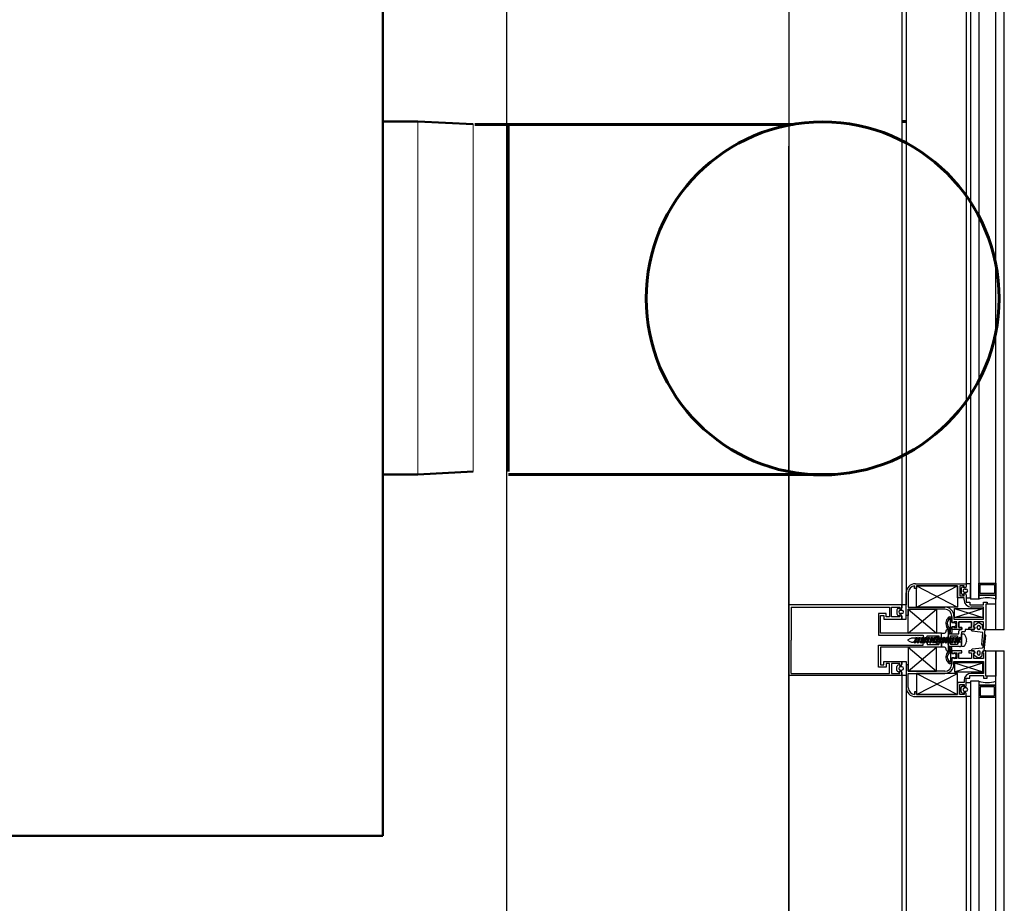
# Model space of a CAD drawing. Units: millimetres. Extents: x 778 to 29253, y -5018 to -967.
# Drawn here: x 10158 to 10227, y -2725 to -2662 of the extents above; entities that cross this region are included whole.
import ezdxf

# ---------------------------------------------------------------- set-up
doc = ezdxf.new("R2010")
doc.units = ezdxf.units.MM
for name, color, linetype, lineweight in [('Cihaz', 5, 'Continuous', 50), ('Cihaz ince', 7, 'Continuous', 5), ('Kanal Üfleme', 1, 'Continuous', 60)]:
    doc.layers.add(name, color=color, linetype=linetype, lineweight=lineweight)
doc.layers.add('mimari', color=7, linetype='Continuous')

msp = doc.modelspace()

# ---------------------------------------------------------------- linework, layer by layer
at = {"layer": 'Cihaz'}
for p, q in [((10183.296, -2720.265), (10183.296, -2606.265)), ((10183.296, -2669.665), (10185.796, -2669.665)), ((10185.796, -2669.665), (10189.696, -2669.865)), ((10192.196, -2669.865), (10192.196, -2694.465)), ((10185.796, -2694.665), (10183.296, -2694.665)), ((10189.696, -2694.465), (10185.796, -2694.665)), ((10084.496, -2720.265), (10183.296, -2720.265))]:
    msp.add_line(p, q, dxfattribs=at)
at = {"layer": 'Cihaz ince'}
for p, q in [((10185.796, -2669.665), (10185.796, -2694.665)), ((10189.696, -2669.865), (10189.696, -2694.465))]:
    msp.add_line(p, q, dxfattribs=at)
at = {"layer": 'Kanal Üfleme'}
for p, q in [((10212.363, -2669.872), (10189.821, -2669.872)), ((10220.365, -2669.665), (10220.065, -2669.665)), ((10215.328, -2694.665), (10192.196, -2694.665))]:
    msp.add_line(p, q, dxfattribs=at)
msp.add_circle((10214.451, -2682.196), 12.5, dxfattribs=at)
at = {"layer": 'mimari', "color": 0}
for p, q in [((10212.065, -2007.697), (10212.065, -3405.285)), ((10192.065, -2008.902), (10192.065, -3404.052)), ((10226.715, -2705.652), (10226.715, -2607.152)), ((10227.315, -2705.652), (10227.315, -2607.152)), ((10220.065, -2608.902), (10220.065, -2703.902)), ((10220.365, -2608.902), (10220.365, -2703.902)), ((10224.915, -2609.299), (10224.915, -2703.505)), ((10225.515, -2609.299), (10225.515, -2703.505)), ((10224.615, -2610.402), (10224.615, -2702.402)), ((10212.065, -3403.902), (10212.065, -2671.412)), ((10221.015, -2702.402), (10224.615, -2702.402)), ((10224.615, -2702.402), (10224.615, -2702.602)), ((10224.915, -2702.402), (10224.615, -2702.402)), ((10224.615, -2702.402), (10224.615, -2702.602)), ((10224.915, -2703.402), (10224.915, -2702.402)), ((10225.515, -2702.355), (10226.715, -2702.355)), ((10225.515, -2703.205), (10225.515, -2702.355)), ((10226.715, -2702.355), (10226.715, -2703.205)), ((10220.365, -2704.652), (10220.365, -2703.052)), ((10220.515, -2703.052), (10220.515, -2704.052)), ((10220.959, -2702.752), (10220.959, -2702.555)), ((10221.109, -2702.752), (10220.959, -2702.752)), ((10221.109, -2702.552), (10224.009, -2704.052)), ((10221.109, -2704.052), (10224.009, -2702.552)), ((10224.009, -2702.552), (10221.109, -2702.552)), ((10221.109, -2702.552), (10221.109, -2702.752)), ((10221.109, -2704.052), (10221.109, -2702.552)), ((10221.109, -2702.552), (10224.009, -2702.552)), ((10224.009, -2703.402), (10224.009, -2702.552)), ((10224.009, -2702.552), (10224.009, -2704.052)), ((10224.465, -2702.552), (10224.159, -2702.552)), ((10224.159, -2702.552), (10224.159, -2703.252)), ((10224.255, -2702.764), (10224.255, -2703.04)), ((10224.426, -2702.617), (10224.311, -2702.675)), ((10224.455, -2702.702), (10224.455, -2702.635)), ((10224.515, -2702.702), (10224.455, -2702.702)), ((10224.455, -2703.17), (10224.455, -2703.102)), ((10224.455, -2703.102), (10224.515, -2703.102)), ((10224.465, -2702.702), (10224.465, -2702.552)), ((10224.515, -2702.702), (10224.465, -2702.702)), ((10224.465, -2703.252), (10224.465, -2703.102)), ((10224.465, -2703.102), (10224.515, -2703.102)), ((10224.51, -2702.782), (10224.607, -2702.782)), ((10224.607, -2703.022), (10224.51, -2703.022)), ((10225.615, -2702.455), (10226.615, -2702.455)), ((10225.615, -2703.105), (10225.615, -2702.455)), ((10226.615, -2703.105), (10225.615, -2703.105)), ((10226.615, -2702.455), (10226.615, -2703.105)), ((10224.465, -2703.402), (10224.009, -2703.402)), ((10224.159, -2703.252), (10224.465, -2703.252)), ((10224.311, -2703.13), (10224.426, -2703.188)), ((10224.465, -2703.552), (10224.465, -2703.402)), ((10224.615, -2703.202), (10224.615, -2703.402)), ((10224.615, -2703.202), (10224.615, -2703.402)), ((10224.615, -2703.252), (10224.615, -2703.702)), ((10224.615, -2703.402), (10224.915, -2703.402)), ((10224.615, -2703.702), (10224.865, -2703.702)), ((10224.865, -2703.702), (10224.865, -2703.902)), ((10225.515, -2703.505), (10224.915, -2703.505)), ((10225.515, -2703.505), (10225.515, -2703.205)), ((10225.515, -2703.205), (10226.715, -2703.205)), ((10226.715, -2703.205), (10225.515, -2703.205)), ((10225.85, -2703.902), (10225.85, -2703.702)), ((10225.85, -2703.702), (10226.1, -2703.702)), ((10226.1, -2703.702), (10226.1, -2703.852)), ((10226.715, -2703.205), (10226.715, -2703.505)), ((10212.065, -2706.402), (10212.065, -2703.902)), ((10220.065, -2703.902), (10212.065, -2703.902)), ((10212.215, -2704.052), (10212.215, -2706.402)), ((10212.215, -2704.052), (10219.188, -2704.052)), ((10218.938, -2704.502), (10218.395, -2704.502)), ((10218.395, -2704.502), (10218.395, -2706.052)), ((10218.938, -2704.752), (10218.938, -2704.502)), ((10219.188, -2704.052), (10219.188, -2704.752)), ((10219.338, -2704.752), (10219.338, -2704.052)), ((10219.338, -2704.052), (10219.915, -2704.052)), ((10219.705, -2704.264), (10219.705, -2704.54)), ((10219.876, -2704.117), (10219.761, -2704.175)), ((10219.905, -2704.202), (10219.905, -2704.135)), ((10219.965, -2704.202), (10219.905, -2704.202)), ((10219.915, -2704.052), (10219.915, -2704.202)), ((10219.915, -2704.202), (10219.965, -2704.202)), ((10219.965, -2704.282), (10220.062, -2704.282)), ((10220.062, -2704.522), (10219.965, -2704.522)), ((10220.065, -2704.102), (10220.065, -2703.902)), ((10220.365, -2703.902), (10220.065, -2703.902)), ((10220.065, -2703.902), (10220.065, -2704.102)), ((10220.365, -2704.902), (10220.365, -2703.902)), ((10220.515, -2704.052), (10223.1, -2704.052)), ((10220.515, -2704.202), (10222.515, -2705.902)), ((10220.515, -2705.902), (10222.515, -2704.202)), ((10223.1, -2704.202), (10220.515, -2704.202)), ((10220.515, -2704.202), (10220.515, -2704.652)), ((10220.515, -2704.202), (10222.515, -2704.202)), ((10220.515, -2705.902), (10220.515, -2704.202)), ((10224.009, -2704.052), (10221.109, -2704.052)), ((10222.515, -2704.202), (10222.515, -2705.902)), ((10223.8, -2704.152), (10225.8, -2704.802)), ((10223.8, -2704.802), (10225.8, -2704.152)), ((10223.8, -2704.802), (10223.8, -2704.152)), ((10223.8, -2704.152), (10225.8, -2704.152)), ((10224.865, -2703.902), (10225.85, -2703.902)), ((10225.85, -2704.052), (10224.965, -2704.052)), ((10225.8, -2704.152), (10225.8, -2704.802)), ((10225.85, -2704.902), (10225.85, -2704.052)), ((10226.1, -2703.852), (10226, -2703.852)), ((10226, -2703.852), (10226, -2705.652)), ((10226, -2703.852), (10226, -2705.652)), ((10226.715, -2703.852), (10226, -2703.852)), ((10226.715, -2705.652), (10226.715, -2703.852)), ((10218.545, -2705.902), (10218.545, -2704.652)), ((10218.545, -2704.652), (10218.788, -2704.652)), ((10218.788, -2704.652), (10218.788, -2704.902)), ((10218.788, -2704.902), (10220.065, -2704.902)), ((10219.188, -2704.752), (10218.938, -2704.752)), ((10219.915, -2704.752), (10219.338, -2704.752)), ((10219.761, -2704.63), (10219.876, -2704.688)), ((10219.905, -2704.67), (10219.905, -2704.602)), ((10219.905, -2704.602), (10219.965, -2704.602)), ((10219.965, -2704.602), (10219.915, -2704.602)), ((10219.915, -2704.602), (10219.915, -2704.752)), ((10220.065, -2704.902), (10220.065, -2704.702)), ((10220.065, -2704.702), (10220.065, -2704.902)), ((10220.065, -2704.902), (10220.365, -2704.902)), ((10220.515, -2704.652), (10220.365, -2704.652)), ((10223.423, -2704.752), (10223.6, -2704.752)), ((10223.454, -2704.852), (10223.5, -2704.852)), ((10223.5, -2705.808), (10223.5, -2704.852)), ((10223.6, -2705.152), (10223.6, -2704.702)), ((10223.6, -2704.752), (10223.6, -2705.152)), ((10223.75, -2705.152), (10223.6, -2705.152)), ((10223.6, -2705.152), (10223.75, -2705.152)), ((10223.75, -2704.702), (10223.75, -2704.902)), ((10223.75, -2704.902), (10225.85, -2704.902)), ((10223.95, -2705.102), (10223.75, -2705.102)), ((10223.75, -2705.102), (10223.75, -2705.152)), ((10223.75, -2705.152), (10223.75, -2705.102)), ((10223.75, -2705.102), (10223.882, -2705.222)), ((10225.8, -2704.802), (10223.8, -2704.802)), ((10223.95, -2705.502), (10223.95, -2705.102)), ((10224.1, -2705.502), (10224.1, -2705.102)), ((10224.1, -2705.102), (10225, -2705.102)), ((10225, -2705.102), (10224.1, -2705.102)), ((10224.1, -2705.102), (10224.1, -2705.502)), ((10225, -2705.102), (10225, -2705.502)), ((10225, -2705.502), (10225, -2705.102)), ((10225.85, -2705.102), (10225.15, -2705.102)), ((10225.15, -2705.102), (10225.15, -2705.502)), ((10225.15, -2705.362), (10225.448, -2705.183)), ((10225.551, -2705.183), (10225.75, -2705.302)), ((10225.85, -2705.502), (10225.85, -2705.102)), ((10222.876, -2705.902), (10218.545, -2705.902)), ((10222.515, -2705.902), (10220.515, -2705.902)), ((10222.876, -2706.177), (10222.876, -2705.902)), ((10222.876, -2705.902), (10223.074, -2705.902)), ((10222.876, -2706.177), (10222.876, -2705.902)), ((10223.168, -2705.836), (10223.232, -2705.66)), ((10223.323, -2705.565), (10223.217, -2705.426)), ((10223.279, -2705.627), (10223.344, -2705.627)), ((10223.403, -2705.504), (10223.305, -2705.376)), ((10223.344, -2705.778), (10223.344, -2705.626)), ((10223.344, -2705.627), (10223.344, -2707.177)), ((10223.444, -2705.78), (10223.444, -2705.626)), ((10223.545, -2705.908), (10223.464, -2705.908)), ((10223.5, -2705.808), (10223.467, -2705.808)), ((10223.6, -2705.652), (10223.6, -2705.452)), ((10223.6, -2705.452), (10223.75, -2705.452)), ((10223.6, -2705.452), (10223.6, -2705.856)), ((10223.75, -2705.452), (10223.6, -2705.452)), ((10224.3, -2705.652), (10223.6, -2705.652)), ((10223.882, -2705.382), (10223.75, -2705.502)), ((10223.75, -2705.452), (10223.75, -2705.502)), ((10223.75, -2705.502), (10223.75, -2705.452)), ((10223.75, -2705.502), (10223.95, -2705.502)), ((10223.914, -2705.296), (10223.914, -2705.308)), ((10224.094, -2705.952), (10224.094, -2705.752)), ((10224.3, -2705.502), (10224.1, -2705.502)), ((10224.1, -2705.502), (10224.3, -2705.502)), ((10224.194, -2705.652), (10224.294, -2705.652)), ((10224.294, -2705.852), (10224.294, -2706.702)), ((10224.3, -2705.652), (10224.3, -2705.502)), ((10224.3, -2705.502), (10224.3, -2705.652)), ((10224.494, -2705.802), (10224.344, -2705.802)), ((10224.8, -2705.652), (10224.544, -2705.652)), ((10224.544, -2705.652), (10224.544, -2705.752)), ((10225, -2705.502), (10224.8, -2705.502)), ((10224.8, -2705.502), (10224.8, -2705.652)), ((10224.8, -2705.652), (10224.8, -2705.502)), ((10224.8, -2705.502), (10225, -2705.502)), ((10225.15, -2705.652), (10224.8, -2705.652)), ((10225, -2705.708), (10225, -2705.652)), ((10225, -2705.652), (10225.15, -2705.652)), ((10225.797, -2705.853), (10225.043, -2705.758)), ((10225.15, -2705.502), (10225.15, -2705.362)), ((10225.15, -2705.652), (10225.25, -2705.502)), ((10225.25, -2705.502), (10225.15, -2705.502)), ((10225.15, -2705.502), (10225.25, -2705.502)), ((10225.25, -2705.502), (10225.15, -2705.652)), ((10225.4, -2705.552), (10225.4, -2705.452)), ((10225.6, -2705.452), (10225.6, -2705.552)), ((10225.719, -2706.711), (10225.797, -2705.853)), ((10225.75, -2705.302), (10225.75, -2705.502)), ((10225.75, -2705.502), (10225.85, -2705.652)), ((10225.85, -2705.652), (10225.75, -2705.502)), ((10225.75, -2705.502), (10225.85, -2705.502)), ((10225.948, -2705.652), (10225.813, -2706.776)), ((10225.85, -2705.652), (10225.948, -2705.652)), ((10226, -2705.652), (10225.85, -2705.652)), ((10226, -2705.652), (10226.715, -2705.652)), ((10226.715, -2705.652), (10227.315, -2705.652)), ((10212.065, -2706.402), (10212.065, -2708.902)), ((10212.215, -2708.752), (10212.215, -2706.402)), ((10218.395, -2706.052), (10221.563, -2706.052)), ((10220.632, -2706.314), (10220.471, -2706.402)), ((10220.471, -2706.402), (10220.632, -2706.49)), ((10221.05, -2706.252), (10220.873, -2706.252)), ((10220.944, -2706.552), (10220.873, -2706.552)), ((10220.935, -2706.534), (10221.089, -2706.156)), ((10220.982, -2706.63), (10220.935, -2706.534)), ((10221.136, -2706.252), (10220.982, -2706.63)), ((10221.163, -2706.552), (10221.013, -2706.552)), ((10221.089, -2706.156), (10221.136, -2706.252)), ((10221.269, -2706.252), (10221.136, -2706.252)), ((10221.154, -2706.534), (10221.308, -2706.156)), ((10221.201, -2706.63), (10221.154, -2706.534)), ((10221.355, -2706.252), (10221.201, -2706.63)), ((10221.382, -2706.552), (10221.232, -2706.552)), ((10221.308, -2706.156), (10221.355, -2706.252)), ((10221.488, -2706.252), (10221.355, -2706.252)), ((10221.373, -2706.534), (10221.527, -2706.156)), ((10221.42, -2706.63), (10221.373, -2706.534)), ((10221.574, -2706.252), (10221.42, -2706.63)), ((10221.601, -2706.552), (10221.451, -2706.552)), ((10221.527, -2706.156), (10221.574, -2706.252)), ((10221.563, -2706.052), (10221.563, -2706.402)), ((10221.563, -2706.752), (10221.563, -2706.402)), ((10221.707, -2706.252), (10221.574, -2706.252)), ((10221.592, -2706.534), (10221.746, -2706.156)), ((10221.639, -2706.63), (10221.592, -2706.534)), ((10221.793, -2706.252), (10221.639, -2706.63)), ((10221.82, -2706.552), (10221.671, -2706.552)), ((10221.746, -2706.156), (10221.793, -2706.252)), ((10221.926, -2706.252), (10221.793, -2706.252)), ((10221.811, -2706.534), (10221.966, -2706.156)), ((10221.858, -2706.63), (10221.811, -2706.534)), ((10222.012, -2706.252), (10221.858, -2706.63)), ((10221.863, -2706.402), (10221.863, -2706.102)), ((10221.863, -2706.102), (10222.676, -2706.102)), ((10221.863, -2706.402), (10221.863, -2706.702)), ((10222.039, -2706.552), (10221.89, -2706.552)), ((10221.966, -2706.156), (10222.012, -2706.252)), ((10222.145, -2706.252), (10222.012, -2706.252)), ((10222.03, -2706.534), (10222.185, -2706.156)), ((10222.077, -2706.63), (10222.03, -2706.534)), ((10222.231, -2706.252), (10222.077, -2706.63)), ((10222.258, -2706.552), (10222.109, -2706.552)), ((10222.185, -2706.156), (10222.231, -2706.252)), ((10222.364, -2706.252), (10222.231, -2706.252)), ((10222.244, -2706.438), (10222.244, -2706.366)), ((10222.249, -2706.534), (10222.404, -2706.156)), ((10222.296, -2706.63), (10222.249, -2706.534)), ((10222.45, -2706.252), (10222.296, -2706.63)), ((10222.302, -2706.275), (10222.676, -2706.102)), ((10222.676, -2706.702), (10222.302, -2706.529)), ((10222.477, -2706.552), (10222.328, -2706.552)), ((10222.404, -2706.156), (10222.45, -2706.252)), ((10222.583, -2706.252), (10222.45, -2706.252)), ((10222.468, -2706.534), (10222.623, -2706.156)), ((10222.515, -2706.63), (10222.468, -2706.534)), ((10222.669, -2706.252), (10222.515, -2706.63)), ((10222.696, -2706.552), (10222.547, -2706.552)), ((10222.554, -2706.342), (10223.134, -2706.342)), ((10223.134, -2706.462), (10222.554, -2706.462)), ((10222.623, -2706.156), (10222.669, -2706.252)), ((10222.803, -2706.252), (10222.669, -2706.252)), ((10222.676, -2706.102), (10222.676, -2706.177)), ((10222.676, -2706.102), (10222.676, -2706.177)), ((10222.687, -2706.534), (10222.842, -2706.156)), ((10222.734, -2706.63), (10222.687, -2706.534)), ((10222.889, -2706.252), (10222.734, -2706.63)), ((10222.916, -2706.552), (10222.766, -2706.552)), ((10222.842, -2706.156), (10222.889, -2706.252)), ((10223.022, -2706.252), (10222.889, -2706.252)), ((10222.906, -2706.534), (10223.061, -2706.156)), ((10222.953, -2706.63), (10222.906, -2706.534)), ((10223.108, -2706.252), (10222.953, -2706.63)), ((10223.135, -2706.552), (10222.985, -2706.552)), ((10223.061, -2706.156), (10223.108, -2706.252)), ((10223.241, -2706.252), (10223.108, -2706.252)), ((10223.126, -2706.534), (10223.28, -2706.156)), ((10223.172, -2706.63), (10223.126, -2706.534)), ((10223.327, -2706.252), (10223.172, -2706.63)), ((10223.354, -2706.552), (10223.204, -2706.552)), ((10223.28, -2706.156), (10223.327, -2706.252)), ((10223.46, -2706.252), (10223.327, -2706.252)), ((10223.344, -2706.702), (10223.344, -2706.102)), ((10223.345, -2706.534), (10223.499, -2706.156)), ((10223.391, -2706.63), (10223.345, -2706.534)), ((10223.546, -2706.252), (10223.391, -2706.63)), ((10223.573, -2706.552), (10223.423, -2706.552)), ((10223.494, -2705.952), (10224.094, -2705.952)), ((10223.494, -2706.702), (10223.494, -2706.102)), ((10223.494, -2706.102), (10223.994, -2706.102)), ((10223.499, -2706.156), (10223.546, -2706.252)), ((10223.679, -2706.252), (10223.546, -2706.252)), ((10223.564, -2706.534), (10223.718, -2706.156)), ((10223.61, -2706.63), (10223.564, -2706.534)), ((10223.765, -2706.252), (10223.61, -2706.63)), ((10223.792, -2706.552), (10223.642, -2706.552)), ((10223.718, -2706.156), (10223.765, -2706.252)), ((10223.898, -2706.252), (10223.765, -2706.252)), ((10223.783, -2706.534), (10223.937, -2706.156)), ((10223.83, -2706.63), (10223.783, -2706.534)), ((10223.984, -2706.252), (10223.83, -2706.63)), ((10224.011, -2706.552), (10223.861, -2706.552)), ((10223.937, -2706.156), (10223.984, -2706.252)), ((10224.117, -2706.252), (10223.984, -2706.252)), ((10223.994, -2706.102), (10223.994, -2706.702)), ((10224.002, -2706.534), (10224.156, -2706.156)), ((10224.049, -2706.63), (10224.002, -2706.534)), ((10224.203, -2706.252), (10224.049, -2706.63)), ((10224.294, -2706.552), (10224.08, -2706.552)), ((10224.156, -2706.156), (10224.203, -2706.252)), ((10224.294, -2706.252), (10224.203, -2706.252)), ((10224.294, -2705.952), (10224.458, -2705.952)), ((10224.294, -2706.852), (10224.294, -2705.952)), ((10225.894, -2706.096), (10225.796, -2706.913)), ((10225.9, -2707.152), (10226, -2706.052)), ((10226, -2706.052), (10225.944, -2706.052)), ((10218.395, -2708.302), (10218.395, -2706.752)), ((10218.395, -2706.752), (10221.563, -2706.752)), ((10222.876, -2706.902), (10218.545, -2706.902)), ((10218.545, -2706.902), (10218.545, -2708.152)), ((10220.515, -2708.602), (10222.515, -2706.902)), ((10220.515, -2706.902), (10222.515, -2708.602)), ((10222.515, -2706.902), (10220.515, -2706.902)), ((10220.515, -2706.902), (10220.515, -2708.602)), ((10221.863, -2706.702), (10222.676, -2706.702)), ((10222.515, -2708.602), (10222.515, -2706.902)), ((10222.676, -2706.627), (10222.676, -2706.702)), ((10222.676, -2706.702), (10222.676, -2706.627)), ((10222.876, -2706.902), (10222.876, -2706.627)), ((10222.876, -2706.627), (10222.876, -2706.902)), ((10223.074, -2706.902), (10222.876, -2706.902)), ((10223.232, -2707.144), (10223.168, -2706.968)), ((10223.323, -2707.239), (10223.217, -2707.378)), ((10223.344, -2707.177), (10223.279, -2707.177)), ((10223.403, -2707.3), (10223.305, -2707.429)), ((10223.344, -2707.026), (10223.344, -2707.179)), ((10223.444, -2707.025), (10223.444, -2707.179)), ((10223.545, -2706.897), (10223.464, -2706.897)), ((10223.5, -2706.997), (10223.467, -2706.997)), ((10223.994, -2706.702), (10223.494, -2706.702)), ((10224.144, -2706.852), (10223.494, -2706.852)), ((10223.5, -2706.997), (10223.5, -2707.952)), ((10223.6, -2707.352), (10223.6, -2706.949)), ((10224.3, -2707.152), (10223.6, -2707.152)), ((10223.6, -2707.152), (10223.6, -2707.352)), ((10223.75, -2707.352), (10223.75, -2707.302)), ((10223.75, -2707.302), (10223.95, -2707.302)), ((10223.882, -2707.422), (10223.75, -2707.302)), ((10223.75, -2707.302), (10223.75, -2707.352)), ((10223.95, -2707.302), (10223.95, -2707.702)), ((10224.1, -2707.702), (10224.1, -2707.302)), ((10224.1, -2707.302), (10224.3, -2707.302)), ((10224.458, -2706.852), (10224.294, -2706.852)), ((10224.3, -2707.302), (10224.3, -2707.152)), ((10225.15, -2707.152), (10224.8, -2707.152)), ((10224.8, -2707.152), (10224.8, -2707.302)), ((10224.8, -2707.302), (10225, -2707.302)), ((10225, -2707.096), (10225, -2707.152)), ((10225, -2707.152), (10225.15, -2707.152)), ((10225, -2707.302), (10225, -2707.702)), ((10225.753, -2706.957), (10225.043, -2707.047)), ((10225.15, -2707.152), (10225.25, -2707.302)), ((10225.25, -2707.302), (10225.15, -2707.152)), ((10225.25, -2707.302), (10225.15, -2707.302)), ((10225.15, -2707.302), (10225.15, -2707.442)), ((10225.15, -2707.702), (10225.15, -2707.302)), ((10225.15, -2707.302), (10225.25, -2707.302)), ((10225.4, -2707.252), (10225.4, -2707.352)), ((10225.6, -2707.352), (10225.6, -2707.252)), ((10225.75, -2707.302), (10225.85, -2707.152)), ((10225.85, -2707.152), (10225.75, -2707.302)), ((10225.75, -2707.502), (10225.75, -2707.302)), ((10225.75, -2707.302), (10225.85, -2707.302)), ((10225.813, -2706.776), (10225.758, -2706.764)), ((10225.85, -2707.152), (10225.9, -2707.152)), ((10226, -2707.152), (10225.85, -2707.152)), ((10225.85, -2707.302), (10225.85, -2707.702)), ((10226, -2708.952), (10226, -2707.152)), ((10226, -2708.952), (10226, -2707.152)), ((10226, -2707.152), (10226.715, -2707.152)), ((10226.715, -2805.652), (10226.715, -2707.152)), ((10226.715, -2707.152), (10227.315, -2707.152)), ((10226.715, -2707.152), (10226.715, -2708.952)), ((10227.315, -2805.652), (10227.315, -2707.152)), ((10218.788, -2708.152), (10218.788, -2707.902)), ((10218.788, -2707.902), (10220.065, -2707.902)), ((10220.065, -2707.902), (10220.065, -2708.102)), ((10220.065, -2708.102), (10220.065, -2707.902)), ((10220.065, -2707.902), (10220.365, -2707.902)), ((10220.365, -2707.902), (10220.365, -2708.902)), ((10223.454, -2707.952), (10223.5, -2707.952)), ((10223.6, -2707.352), (10223.75, -2707.352)), ((10223.75, -2707.352), (10223.6, -2707.352)), ((10223.75, -2707.652), (10223.6, -2707.652)), ((10223.6, -2707.652), (10223.6, -2708.102)), ((10223.6, -2708.052), (10223.6, -2707.652)), ((10223.6, -2707.652), (10223.75, -2707.652)), ((10223.75, -2707.702), (10223.882, -2707.582)), ((10223.75, -2707.702), (10223.75, -2707.652)), ((10223.75, -2707.652), (10223.75, -2707.702)), ((10223.95, -2707.702), (10223.75, -2707.702)), ((10223.75, -2707.902), (10225.85, -2707.902)), ((10223.75, -2708.102), (10223.75, -2707.902)), ((10223.8, -2708.652), (10225.8, -2708.002)), ((10223.8, -2708.002), (10225.8, -2708.652)), ((10223.8, -2708.002), (10223.8, -2708.652)), ((10225.8, -2708.002), (10223.8, -2708.002)), ((10223.914, -2707.508), (10223.914, -2707.496)), ((10225, -2707.702), (10224.1, -2707.702)), ((10225.15, -2707.442), (10225.448, -2707.621)), ((10225.85, -2707.702), (10225.15, -2707.702)), ((10225.551, -2707.621), (10225.75, -2707.502)), ((10225.8, -2708.652), (10225.8, -2708.002)), ((10225.85, -2707.902), (10225.85, -2708.752)), ((10218.938, -2708.302), (10218.395, -2708.302)), ((10218.545, -2708.152), (10218.788, -2708.152)), ((10219.188, -2708.052), (10218.938, -2708.052)), ((10218.938, -2708.052), (10218.938, -2708.302)), ((10219.188, -2708.752), (10219.188, -2708.052)), ((10219.915, -2708.052), (10219.338, -2708.052)), ((10219.338, -2708.052), (10219.338, -2708.752)), ((10219.705, -2708.54), (10219.705, -2708.264)), ((10219.761, -2708.175), (10219.876, -2708.117)), ((10219.876, -2708.688), (10219.761, -2708.63)), ((10219.905, -2708.135), (10219.905, -2708.202)), ((10219.905, -2708.202), (10219.965, -2708.202)), ((10219.965, -2708.602), (10219.905, -2708.602)), ((10219.905, -2708.602), (10219.905, -2708.67)), ((10219.915, -2708.202), (10219.915, -2708.052)), ((10219.965, -2708.202), (10219.915, -2708.202)), ((10219.915, -2708.752), (10219.915, -2708.602)), ((10219.915, -2708.602), (10219.965, -2708.602)), ((10220.062, -2708.282), (10219.965, -2708.282)), ((10219.965, -2708.522), (10220.062, -2708.522)), ((10220.065, -2708.702), (10220.065, -2708.902)), ((10220.065, -2708.902), (10220.065, -2708.702)), ((10220.515, -2708.152), (10220.365, -2708.152)), ((10220.365, -2708.152), (10220.365, -2709.752)), ((10220.515, -2708.602), (10220.515, -2708.152)), ((10223.1, -2708.602), (10220.515, -2708.602)), ((10220.515, -2708.602), (10222.515, -2708.602)), ((10223.423, -2708.052), (10223.6, -2708.052)), ((10223.8, -2708.652), (10225.8, -2708.652)), ((10220.065, -2708.902), (10212.065, -2708.902)), ((10212.215, -2708.752), (10219.188, -2708.752)), ((10219.338, -2708.752), (10219.915, -2708.752)), ((10220.065, -2708.902), (10220.065, -2803.902)), ((10220.365, -2708.902), (10220.065, -2708.902)), ((10220.365, -2708.902), (10220.365, -2803.902)), ((10220.515, -2709.752), (10220.515, -2708.752)), ((10220.515, -2708.752), (10223.1, -2708.752)), ((10221.109, -2710.252), (10224.009, -2708.752)), ((10221.109, -2708.752), (10224.009, -2710.252)), ((10221.109, -2708.752), (10221.109, -2710.252)), ((10224.009, -2708.752), (10221.109, -2708.752)), ((10224.009, -2710.252), (10224.009, -2708.752)), ((10224.465, -2709.402), (10224.009, -2709.402)), ((10224.009, -2709.402), (10224.009, -2710.252)), ((10224.465, -2709.252), (10224.465, -2709.402)), ((10224.615, -2709.552), (10224.615, -2709.102)), ((10224.615, -2709.102), (10224.865, -2709.102)), ((10224.615, -2709.602), (10224.615, -2709.402)), ((10224.615, -2709.602), (10224.615, -2709.402)), ((10224.615, -2709.402), (10224.915, -2709.402)), ((10224.865, -2709.102), (10224.865, -2708.902)), ((10224.865, -2708.902), (10225.85, -2708.902)), ((10224.915, -2709.299), (10224.915, -2803.505)), ((10225.515, -2709.299), (10224.915, -2709.299)), ((10224.915, -2709.402), (10224.915, -2710.402)), ((10225.85, -2708.752), (10224.965, -2708.752)), ((10225.515, -2709.299), (10225.515, -2803.505)), ((10225.515, -2709.299), (10225.515, -2709.599)), ((10225.85, -2708.902), (10225.85, -2709.102)), ((10225.85, -2709.102), (10226.1, -2709.102)), ((10226.1, -2708.952), (10226, -2708.952)), ((10226.715, -2708.952), (10226, -2708.952)), ((10226.1, -2709.102), (10226.1, -2708.952)), ((10226.715, -2709.599), (10226.715, -2709.299)), ((10221.109, -2710.052), (10220.959, -2710.052)), ((10220.959, -2710.052), (10220.959, -2710.249)), ((10221.109, -2710.252), (10221.109, -2710.052)), ((10224.159, -2710.252), (10224.159, -2709.552)), ((10224.159, -2709.552), (10224.465, -2709.552)), ((10224.255, -2710.04), (10224.255, -2709.764)), ((10224.311, -2709.675), (10224.426, -2709.617)), ((10224.455, -2709.635), (10224.455, -2709.702)), ((10224.455, -2709.702), (10224.515, -2709.702)), ((10224.465, -2709.552), (10224.465, -2709.702)), ((10224.465, -2709.702), (10224.515, -2709.702)), ((10224.607, -2709.782), (10224.51, -2709.782)), ((10224.51, -2710.022), (10224.607, -2710.022)), ((10225.515, -2709.599), (10226.715, -2709.599)), ((10226.715, -2709.599), (10225.515, -2709.599)), ((10225.515, -2709.599), (10225.515, -2710.449)), ((10226.615, -2709.699), (10225.615, -2709.699)), ((10225.615, -2709.699), (10225.615, -2710.349)), ((10226.615, -2710.349), (10226.615, -2709.699)), ((10226.715, -2710.449), (10226.715, -2709.599)), ((10221.015, -2710.402), (10224.615, -2710.402)), ((10224.009, -2710.252), (10221.109, -2710.252)), ((10221.109, -2710.252), (10224.009, -2710.252)), ((10224.465, -2710.252), (10224.159, -2710.252)), ((10224.426, -2710.188), (10224.311, -2710.13)), ((10224.515, -2710.102), (10224.455, -2710.102)), ((10224.455, -2710.102), (10224.455, -2710.17)), ((10224.515, -2710.102), (10224.465, -2710.102)), ((10224.465, -2710.102), (10224.465, -2710.252)), ((10224.615, -2710.402), (10224.615, -2710.202)), ((10224.615, -2710.402), (10224.615, -2710.202)), ((10224.615, -2710.402), (10224.615, -2802.402)), ((10224.915, -2710.402), (10224.615, -2710.402)), ((10225.515, -2710.449), (10226.715, -2710.449)), ((10225.615, -2710.349), (10226.615, -2710.349))]:
    msp.add_line(p, q, dxfattribs=at)
for centre, radius, start, end in [((10221.015, -2703.052), 0.65, 90, 180), ((10221.015, -2703.052), 0.5, 96.4084, 180), ((10224.355, -2702.764), 0.1, 116.56505, 180), ((10224.355, -2703.04), 0.1, 180, 243.43495), ((10224.51, -2702.902), 0.12, 90, 270), ((10224.435, -2702.635), 0.02, 0, 116.56505), ((10224.515, -2702.602), 0.1, 270, 0), ((10224.515, -2702.602), 0.1, 270, 0), ((10224.515, -2703.202), 0.1, 360, 90), ((10224.515, -2703.202), 0.1, 360, 90), ((10224.607, -2702.902), 0.12, 270, 90), ((10224.435, -2703.17), 0.02, 243.43495, 0), ((10224.965, -2703.552), 0.5, 180, 270), ((10226.115, -2705.255), 1.85, 71.07536, 108.92464), ((10219.805, -2704.264), 0.1, 116.56505, 180), ((10219.965, -2704.402), 0.12, 90, 270), ((10219.885, -2704.135), 0.02, 0, 116.56505), ((10219.965, -2704.102), 0.1, 270, 0), ((10219.965, -2704.102), 0.1, 270, 0), ((10220.062, -2704.402), 0.12, 270, 90), ((10223.1, -2704.702), 0.65, 0, 90), ((10223.1, -2704.702), 0.5, 0, 90), ((10219.805, -2704.54), 0.1, 180, 243.43495), ((10219.885, -2704.67), 0.02, 243.43495, 0), ((10219.965, -2704.702), 0.1, 360, 90), ((10219.965, -2704.702), 0.1, 360, 90), ((10223.72, -2705.211), 0.546, 122.8848, 203.16237), ((10223.72, -2705.211), 0.446, 126.49847, 201.63955), ((10225.5, -2705.269), 0.1, 59.03624, 120.96376), ((10223.074, -2705.802), 0.1, 270, 340.01689), ((10223.279, -2705.677), 0.05, 90, 160.01689), ((10223.244, -2705.626), 0.1, 0, 37.39666), ((10223.47, -2705.781), 0.126, 178.66107, 266.9885), ((10223.244, -2705.626), 0.2, 0, 37.39666), ((10223.47, -2705.781), 0.0264, 177.06856, 263.40434), ((10223.548, -2705.856), 0.0518, 266.77093, 0), ((10223.814, -2705.296), 0.1, 360, 47.6645), ((10223.814, -2705.308), 0.1, 312.3355, 360), ((10224.194, -2705.752), 0.1, 90, 180), ((10224.344, -2705.852), 0.05, 90, 180), ((10224.494, -2705.752), 0.05, 270, 0), ((10225.05, -2705.708), 0.05, 180, 262.80376), ((10225.5, -2705.452), 0.1, 0, 180), ((10225.5, -2705.552), 0.1, 180, 0), ((10225.791, -2705.853), 0.001, 6.84277, 82.80376), ((10220.873, -2706.752), 0.5, 90, 118.79917), ((10220.873, -2706.052), 0.5, 241.20083, 270), ((10222.344, -2706.366), 0.1, 114.8345, 180), ((10222.344, -2706.438), 0.1, 180, 245.1655), ((10222.554, -2706.402), 0.06, 90, 270), ((10222.776, -2706.177), 0.1, 180, 0), ((10222.776, -2706.177), 0.1, 180, 0), ((10222.776, -2706.627), 0.1, 0, 180), ((10222.776, -2706.627), 0.1, 0, 180), ((10223.134, -2706.402), 0.06, 270, 90), ((10223.494, -2706.102), 0.15, 90, 180), ((10223.985, -2706.402), 0.653, 8.16297, 43.55873), ((10223.985, -2706.402), 0.653, 316.44127, 351.83703), ((10224.795, -2706.402), 0.188, 150.43696, 209.56304), ((10225.944, -2706.102), 0.05, 90, 173.15723), ((10223.074, -2707.002), 0.1, 19.98311, 90), ((10223.279, -2707.127), 0.05, 199.98311, 270), ((10223.244, -2707.179), 0.1, 322.60334, 360), ((10223.494, -2706.702), 0.15, 180, 270), ((10223.47, -2707.023), 0.126, 93.0115, 181.33893), ((10223.244, -2707.179), 0.2, 322.60334, 0), ((10223.47, -2707.023), 0.0264, 96.59566, 182.93144), ((10223.548, -2706.949), 0.0518, 0, 93.22907), ((10224.144, -2706.702), 0.15, 270, 360), ((10225.05, -2707.096), 0.05, 97.19624, 180), ((10225.5, -2707.252), 0.1, 360, 180), ((10225.769, -2706.715), 0.05, 174.80557, 257.9628), ((10225.747, -2706.908), 0.05, 277.19624, 353.15723), ((10223.72, -2707.593), 0.546, 156.83763, 237.1152), ((10223.72, -2707.593), 0.446, 158.36045, 233.50153), ((10223.814, -2707.496), 0.1, 0, 47.6645), ((10223.814, -2707.508), 0.1, 312.3355, 0), ((10225.5, -2707.352), 0.1, 180, 0), ((10225.5, -2707.536), 0.1, 239.03624, 300.96376), ((10219.805, -2708.264), 0.1, 116.56505, 180), ((10219.805, -2708.54), 0.1, 180, 243.43495), ((10219.965, -2708.402), 0.12, 90, 270), ((10219.885, -2708.135), 0.02, 360, 116.56505), ((10219.885, -2708.67), 0.02, 243.43495, 0), ((10219.965, -2708.102), 0.1, 270, 0), ((10219.965, -2708.102), 0.1, 270, 0), ((10219.965, -2708.702), 0.1, 360, 90), ((10219.965, -2708.702), 0.1, 360, 90), ((10220.062, -2708.402), 0.12, 270, 90), ((10223.1, -2708.102), 0.65, 270, 0), ((10223.1, -2708.102), 0.5, 270, 0), ((10224.965, -2709.252), 0.5, 90, 180), ((10226.115, -2707.549), 1.85, 251.07536, 288.92464), ((10221.015, -2709.752), 0.65, 180, 270), ((10221.015, -2709.752), 0.5, 180, 263.5916), ((10224.355, -2709.764), 0.1, 116.56505, 180), ((10224.355, -2710.04), 0.1, 180, 243.43495), ((10224.51, -2709.902), 0.12, 90, 270), ((10224.435, -2709.635), 0.02, 0, 116.56505), ((10224.515, -2709.602), 0.1, 270, 0), ((10224.515, -2709.602), 0.1, 270, 0), ((10224.607, -2709.902), 0.12, 270, 90), ((10224.435, -2710.17), 0.02, 243.43495, 0), ((10224.515, -2710.202), 0.1, 0, 90), ((10224.515, -2710.202), 0.1, 360, 90)]:
    msp.add_arc(centre, radius, start, end, dxfattribs=at)

doc.saveas('drawing.dxf')
